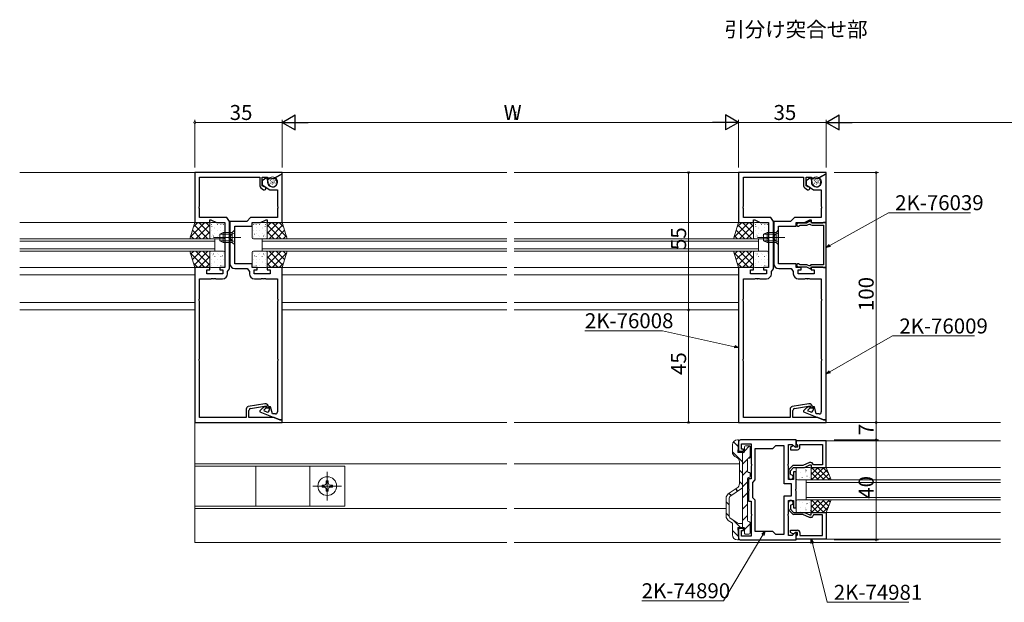
# Model space of a CAD drawing. Extents: x 0 to 1587, y 0 to 1128.
# Drawn here: x 836 to 1229, y 311 to 544 of the extents above; entities that cross this region are included whole.
import ezdxf

# ---------------------------------------------------------------- set-up
doc = ezdxf.new("R2010")
doc.units = 0
for name, pattern in [('YCENTER_1', [13, 10, -1, 1, -1]), ('YDIVIDE_1', [15, 10, -1, 1, -1, 1, -1]), ('YHIDDEN_1', [4, 3, -1])]:
    doc.linetypes.add(name, pattern=pattern)
doc.layers.add('USER1', color=3, linetype='CONTINUOUS')
for name, color, linetype, lineweight in [('YKK_11', 7, 'CONTINUOUS', 30), ('YKK_12', 2, 'CONTINUOUS', 13), ('YKK_13', 4, 'CONTINUOUS', 13), ('YKK_D', 6, 'CONTINUOUS', 13)]:
    doc.layers.add(name, color=color, linetype=linetype, lineweight=lineweight)
doc.styles.get("Standard").update_dxf_attribs({"font": 'ROMANS.SHX', "bigfont": 'EXTFONT.SHX'})

msp = doc.modelspace()

# ---------------------------------------------------------------- linework, layer by layer
at = {"layer": 'YKK_11', "color": 0, "linetype": 'ByBlock', "lineweight": -2, "ltscale": 0.5}
for p, q in [((940.6, 482.8), (905.6, 482.8)), ((905.6, 482.8), (905.6, 462.8)), ((907.53, 469.26), (907.53, 480.87)), ((907.53, 480.87), (931.6, 480.87)), ((931.6, 480.87), (931.6, 477.47)), ((932.6, 477.47), (932.6, 480.87)), ((932.6, 480.87), (934.55, 480.87)), ((934.45, 480.8), (932.6, 479.5)), ((935.11, 478.35), (934.45, 480.8)), ((934.55, 480.87), (935.1, 480.22)), ((935.1, 480.22), (937.5, 480.51)), ((937.5, 480.51), (940.6, 482.3)), ((940.4, 482.18), (937.65, 480.6)), ((937.65, 480.6), (937.65, 480.37)), ((940.6, 482.07), (940.4, 482.18)), ((940.6, 482.3), (940.6, 482.8)), ((940.6, 462.8), (940.6, 482.07)), ((1158.1, 482.8), (1123.1, 482.8)), ((1123.1, 482.8), (1123.1, 462.8)), ((1125.03, 469.26), (1125.03, 480.87)), ((1125.03, 480.87), (1149.1, 480.87)), ((1149.1, 480.87), (1149.1, 477.47)), ((1150.1, 477.47), (1150.1, 480.87)), ((1150.1, 480.87), (1152.05, 480.87)), ((1151.95, 480.8), (1150.1, 479.5)), ((1152.61, 478.35), (1151.95, 480.8)), ((1152.05, 480.87), (1152.6, 480.22)), ((1152.6, 480.22), (1155, 480.51)), ((1155, 480.51), (1158.1, 482.3)), ((1157.9, 482.18), (1155.15, 480.6)), ((1155.15, 480.6), (1155.15, 480.37)), ((1158.1, 482.07), (1157.9, 482.18)), ((1158.1, 482.3), (1158.1, 482.8)), ((1158.1, 462.8), (1158.1, 482.07)), ((932.03, 476.65), (933.08, 475.92)), ((932.6, 479.5), (932.6, 477.9)), ((932.6, 477.9), (935.6, 475.8)), ((933.08, 477.13), (932.6, 477.47)), ((933.32, 477.09), (933.08, 477.13)), ((937.65, 480.37), (937.93, 480.2)), ((938.4, 479.6), (938.49, 479.25)), ((1149.53, 476.65), (1150.58, 475.92)), ((1150.1, 479.5), (1150.1, 477.9)), ((1150.1, 477.9), (1153.1, 475.8)), ((1150.58, 477.13), (1150.1, 477.47)), ((1150.82, 477.09), (1150.58, 477.13)), ((1155.15, 480.37), (1155.43, 480.2)), ((1155.9, 479.6), (1155.99, 479.25)), ((935.6, 475.8), (938.67, 475.8)), ((938.67, 475.8), (938.67, 469.26)), ((1153.1, 475.8), (1156.17, 475.8)), ((1156.17, 475.8), (1156.17, 469.26)), ((907.41, 469.08), (907.53, 469.26)), ((907.41, 468.53), (907.41, 469.08)), ((938.67, 469.26), (938.79, 469.08)), ((938.79, 469.08), (938.79, 468.53)), ((1124.91, 469.08), (1125.03, 469.26)), ((1124.91, 468.53), (1124.91, 469.08)), ((1156.17, 469.26), (1156.29, 469.08)), ((1156.29, 469.08), (1156.29, 468.53)), ((907.53, 468.34), (907.41, 468.53)), ((907.53, 464.73), (907.53, 468.34)), ((918.48, 464.73), (907.53, 464.73)), ((919.53, 463.23), (918.48, 464.73)), ((927.9, 464.73), (926.4, 463.23)), ((938.67, 464.73), (927.9, 464.73)), ((938.79, 468.53), (938.67, 468.34)), ((938.67, 468.34), (938.67, 464.73)), ((1125.03, 468.34), (1124.91, 468.53)), ((1125.03, 464.73), (1125.03, 468.34)), ((1135.98, 464.73), (1125.03, 464.73)), ((1137.03, 463.23), (1135.98, 464.73)), ((1145.4, 464.73), (1143.9, 463.23)), ((1156.17, 464.73), (1145.4, 464.73)), ((1156.29, 468.53), (1156.17, 468.34)), ((1156.17, 468.34), (1156.17, 464.73)), ((905.6, 462.8), (911.6, 462.8)), ((911.6, 462.8), (911.6, 463.8)), ((911.6, 463.8), (912.1, 463.8)), ((912.1, 463.8), (914.24, 462.8)), ((914.24, 462.8), (917.6, 462.8)), ((917.6, 462.8), (917.6, 444.8)), ((919.53, 457.26), (919.53, 463.23)), ((926.4, 463.23), (919.67, 463.23)), ((919.67, 463.23), (919.67, 457.26)), ((921.6, 446.3), (921.6, 461.3)), ((921.6, 461.3), (928.6, 461.3)), ((928.6, 461.3), (928.6, 462.8)), ((928.6, 462.8), (931.96, 462.8)), ((931.96, 462.8), (934.1, 463.8)), ((934.1, 463.8), (934.6, 463.8)), ((934.6, 463.8), (934.6, 462.8)), ((934.6, 462.8), (940.6, 462.8)), ((1123.1, 462.8), (1129.1, 462.8)), ((1129.1, 462.8), (1129.1, 463.8)), ((1129.1, 463.8), (1129.6, 463.8)), ((1129.6, 463.8), (1131.74, 462.8)), ((1131.74, 462.8), (1135.1, 462.8)), ((1135.1, 462.8), (1135.1, 444.8)), ((1137.03, 457.26), (1137.03, 463.23)), ((1143.9, 463.23), (1137.17, 463.23)), ((1137.17, 463.23), (1137.17, 457.26)), ((1139.1, 446.3), (1139.1, 461.3)), ((1139.1, 461.3), (1146.1, 461.3)), ((1146.1, 461.3), (1146.1, 462.8)), ((1146.1, 462.8), (1149.46, 462.8)), ((1150.25, 462.5), (1146.9, 462.5)), ((1147.4, 461.57), (1147.65, 461.7)), ((1147.65, 461.7), (1150.2, 461.7)), ((1149.46, 462.8), (1151.6, 463.8)), ((1151.82, 463.41), (1150.25, 462.5)), ((1150.7, 461.83), (1151.28, 462.17)), ((1151.28, 462.17), (1151.67, 462.09)), ((1151.6, 463.8), (1152.1, 463.8)), ((1152.35, 462.5), (1151.82, 463.41)), ((1152.1, 463.8), (1152.1, 462.8)), ((1152.1, 462.8), (1158.1, 462.8)), ((1156.67, 462.5), (1152.35, 462.5)), ((1152.47, 461.7), (1157.1, 461.7)), ((1156.93, 462.65), (1156.67, 462.5)), ((1157.1, 462.75), (1156.93, 462.65)), ((1158.1, 462.75), (1157.1, 462.75)), ((1157.1, 461.7), (1157.1, 445.9)), ((1158.1, 444.85), (1158.1, 462.75)), ((919.41, 457.08), (919.53, 457.26)), ((919.41, 456.53), (919.41, 457.08)), ((919.67, 457.26), (919.79, 457.08)), ((919.79, 457.08), (919.79, 456.53)), ((1136.91, 457.08), (1137.03, 457.26)), ((1136.91, 456.53), (1136.91, 457.08)), ((1137.17, 457.26), (1137.29, 457.08)), ((1137.29, 457.08), (1137.29, 456.53)), ((919.53, 456.34), (919.41, 456.53)), ((919.53, 444.27), (919.53, 456.34)), ((919.79, 456.53), (919.67, 456.34)), ((919.67, 456.34), (919.67, 446.37)), ((1137.03, 456.34), (1136.91, 456.53)), ((1137.03, 444.27), (1137.03, 456.34)), ((1137.29, 456.53), (1137.17, 456.34)), ((1137.17, 456.34), (1137.17, 446.37)), ((928.6, 446.3), (921.6, 446.3)), ((928.6, 444.8), (928.6, 446.3)), ((1146.1, 446.3), (1139.1, 446.3)), ((1146.1, 444.8), (1146.1, 446.3)), ((1146.9, 445.1), (1150.25, 445.1)), ((1147.65, 445.9), (1147.4, 446.03)), ((1150.2, 445.9), (1147.65, 445.9)), ((1150.25, 445.1), (1151.82, 444.19)), ((1151.28, 445.43), (1150.7, 445.77)), ((1151.67, 445.51), (1151.28, 445.43)), ((1151.82, 444.19), (1152.35, 445.1)), ((1152.35, 445.1), (1156.67, 445.1)), ((1157.1, 445.9), (1152.47, 445.9)), ((1156.67, 445.1), (1156.93, 444.95)), ((1156.93, 444.95), (1157.1, 444.85)), ((905.6, 444.8), (905.6, 382.8)), ((911.6, 444.8), (905.6, 444.8)), ((910.4, 442.2), (910.4, 443.8)), ((910.4, 443.8), (911.6, 443.8)), ((916.8, 442.2), (910.4, 442.2)), ((911.6, 443.8), (911.6, 444.8)), ((917.6, 444.8), (915.6, 444.8)), ((915.6, 444.8), (915.6, 443.8)), ((915.6, 443.8), (916.8, 443.8)), ((916.8, 443.8), (916.8, 442.2)), ((918.73, 443.13), (919.53, 444.27)), ((918.73, 442.27), (918.73, 443.13)), ((921.67, 444.37), (926.6, 444.37)), ((926.6, 444.37), (927.47, 443.13)), ((927.47, 443.13), (927.47, 442.27)), ((930.6, 444.8), (928.6, 444.8)), ((929.4, 442.2), (929.4, 443.8)), ((929.4, 443.8), (930.6, 443.8)), ((935.8, 442.2), (929.4, 442.2)), ((930.6, 443.8), (930.6, 444.8)), ((940.6, 444.8), (934.6, 444.8)), ((934.6, 444.8), (934.6, 443.8)), ((934.6, 443.8), (935.8, 443.8)), ((935.8, 443.8), (935.8, 442.2)), ((940.6, 383.8), (940.6, 444.8)), ((1123.1, 444.8), (1123.1, 382.8)), ((1129.1, 444.8), (1123.1, 444.8)), ((1127.9, 442.2), (1127.9, 443.8)), ((1127.9, 443.8), (1129.1, 443.8)), ((1134.3, 442.2), (1127.9, 442.2)), ((1129.1, 443.8), (1129.1, 444.8)), ((1135.1, 444.8), (1133.1, 444.8)), ((1133.1, 444.8), (1133.1, 443.8)), ((1133.1, 443.8), (1134.3, 443.8)), ((1134.3, 443.8), (1134.3, 442.2)), ((1136.23, 443.13), (1137.03, 444.27)), ((1136.23, 442.27), (1136.23, 443.13)), ((1139.17, 444.37), (1144.1, 444.37)), ((1144.1, 444.37), (1144.97, 443.13)), ((1144.97, 443.13), (1144.97, 442.27)), ((1148.1, 444.8), (1146.1, 444.8)), ((1146.9, 442.2), (1146.9, 443.8)), ((1146.9, 443.8), (1148.1, 443.8)), ((1153.3, 442.2), (1146.9, 442.2)), ((1148.1, 443.8), (1148.1, 444.8)), ((1158.1, 444.8), (1152.1, 444.8)), ((1152.1, 444.8), (1152.1, 443.8)), ((1152.1, 443.8), (1153.3, 443.8)), ((1153.3, 443.8), (1153.3, 442.2)), ((1157.1, 444.85), (1158.1, 444.85)), ((1158.1, 383.8), (1158.1, 444.8)), ((907.53, 432.26), (907.53, 440.27)), ((907.53, 440.27), (912.14, 440.27)), ((912.14, 440.27), (912.33, 440.39)), ((912.33, 440.39), (912.87, 440.39)), ((912.87, 440.39), (913.06, 440.27)), ((913.06, 440.27), (913.14, 440.27)), ((913.14, 440.27), (913.33, 440.39)), ((913.33, 440.39), (913.87, 440.39)), ((913.87, 440.39), (914.06, 440.27)), ((914.06, 440.27), (916.73, 440.27)), ((929.47, 440.27), (932.14, 440.27)), ((932.14, 440.27), (932.33, 440.39)), ((932.33, 440.39), (932.87, 440.39)), ((932.87, 440.39), (933.06, 440.27)), ((933.06, 440.27), (933.14, 440.27)), ((933.14, 440.27), (933.33, 440.39)), ((933.33, 440.39), (933.87, 440.39)), ((933.87, 440.39), (934.06, 440.27)), ((934.06, 440.27), (938.67, 440.27)), ((938.67, 440.27), (938.67, 432.26)), ((1125.03, 432.26), (1125.03, 440.27)), ((1125.03, 440.27), (1129.64, 440.27)), ((1129.64, 440.27), (1129.83, 440.39)), ((1129.83, 440.39), (1130.37, 440.39)), ((1130.37, 440.39), (1130.56, 440.27)), ((1130.56, 440.27), (1130.64, 440.27)), ((1130.64, 440.27), (1130.83, 440.39)), ((1130.83, 440.39), (1131.37, 440.39)), ((1131.37, 440.39), (1131.56, 440.27)), ((1131.56, 440.27), (1134.23, 440.27)), ((1146.97, 440.27), (1149.64, 440.27)), ((1149.64, 440.27), (1149.83, 440.39)), ((1149.83, 440.39), (1150.37, 440.39)), ((1150.37, 440.39), (1150.56, 440.27)), ((1150.56, 440.27), (1150.64, 440.27)), ((1150.64, 440.27), (1150.83, 440.39)), ((1150.83, 440.39), (1151.37, 440.39)), ((1151.37, 440.39), (1151.56, 440.27)), ((1151.56, 440.27), (1156.17, 440.27)), ((1156.17, 440.27), (1156.17, 432.26)), ((907.41, 432.08), (907.53, 432.26)), ((907.41, 431.53), (907.41, 432.08)), ((907.53, 431.34), (907.41, 431.53)), ((907.53, 408.26), (907.53, 431.34)), ((938.67, 432.26), (938.79, 432.08)), ((938.79, 431.53), (938.67, 431.34)), ((938.67, 431.34), (938.67, 408.26)), ((938.79, 432.08), (938.79, 431.53)), ((1124.91, 432.08), (1125.03, 432.26)), ((1124.91, 431.53), (1124.91, 432.08)), ((1125.03, 431.34), (1124.91, 431.53)), ((1125.03, 408.26), (1125.03, 431.34)), ((1156.17, 432.26), (1156.29, 432.08)), ((1156.29, 431.53), (1156.17, 431.34)), ((1156.17, 431.34), (1156.17, 408.26)), ((1156.29, 432.08), (1156.29, 431.53)), ((907.41, 408.08), (907.53, 408.26)), ((907.41, 407.53), (907.41, 408.08)), ((907.53, 407.34), (907.41, 407.53)), ((907.53, 384.73), (907.53, 407.34)), ((938.67, 408.26), (938.79, 408.08)), ((938.79, 407.53), (938.67, 407.34)), ((938.67, 407.34), (938.67, 387)), ((938.79, 408.08), (938.79, 407.53)), ((1124.91, 408.08), (1125.03, 408.26)), ((1124.91, 407.53), (1124.91, 408.08)), ((1125.03, 407.34), (1124.91, 407.53)), ((1125.03, 384.73), (1125.03, 407.34)), ((1156.17, 408.26), (1156.29, 408.08)), ((1156.29, 407.53), (1156.17, 407.34)), ((1156.17, 407.34), (1156.17, 387)), ((1156.29, 408.08), (1156.29, 407.53)), ((933.69, 390.28), (927.03, 389.11)), ((1151.19, 390.28), (1144.53, 389.11)), ((926.2, 388.12), (926.2, 384.73)), ((927.3, 384.73), (927.3, 387.57)), ((927.96, 388.36), (934.3, 389.48)), ((932.67, 388.47), (931.6, 387.4)), ((931.6, 387.4), (931.6, 387.03)), ((931.6, 387.03), (939.6, 383.8)), ((933.95, 389.2), (933.24, 388.87)), ((933.36, 387.88), (934.18, 388.7)), ((933.46, 387.36), (933.36, 387.88)), ((934.3, 387.02), (933.46, 387.36)), ((934.18, 388.7), (933.95, 389.2)), ((934.3, 389.48), (934.3, 388.7)), ((934.3, 388.7), (935.1, 388.7)), ((935.1, 388.7), (935.1, 389.1)), ((935.9, 389), (935.4, 389)), ((935.4, 389), (935.4, 387.76)), ((936.65, 386.2), (935.9, 389)), ((937.87, 386.2), (936.65, 386.2)), ((1143.7, 388.12), (1143.7, 384.73)), ((1144.8, 384.73), (1144.8, 387.57)), ((1145.46, 388.36), (1151.8, 389.48)), ((1150.17, 388.47), (1149.1, 387.4)), ((1149.1, 387.4), (1149.1, 387.03)), ((1149.1, 387.03), (1157.1, 383.8)), ((1151.45, 389.2), (1150.74, 388.87)), ((1150.86, 387.88), (1151.68, 388.7)), ((1150.96, 387.36), (1150.86, 387.88)), ((1151.8, 387.02), (1150.96, 387.36)), ((1151.68, 388.7), (1151.45, 389.2)), ((1151.8, 389.48), (1151.8, 388.7)), ((1151.8, 388.7), (1152.6, 388.7)), ((1152.6, 388.7), (1152.6, 389.1)), ((1153.4, 389), (1152.9, 389)), ((1152.9, 389), (1152.9, 387.76)), ((1154.15, 386.2), (1153.4, 389)), ((1155.37, 386.2), (1154.15, 386.2)), ((905.6, 382.8), (940.6, 382.8)), ((926.2, 384.73), (907.53, 384.73)), ((937.3, 384.73), (927.3, 384.73)), ((939.6, 383.8), (937.3, 384.73)), ((939.6, 383.8), (940.6, 383.8)), ((940.6, 383.8), (939.6, 383.8)), ((940.6, 382.8), (940.6, 383.8)), ((1123.1, 382.8), (1158.1, 382.8)), ((1143.7, 384.73), (1125.03, 384.73)), ((1154.8, 384.73), (1144.8, 384.73)), ((1157.1, 383.8), (1154.8, 384.73)), ((1157.1, 383.8), (1158.1, 383.8)), ((1158.1, 383.8), (1157.1, 383.8)), ((1158.1, 382.8), (1158.1, 383.8)), ((1123.1, 375), (1123.1, 371.3)), ((1146.1, 375.8), (1123.9, 375.8)), ((1124.3, 372.1), (1124.3, 374.3)), ((1124.3, 374.3), (1128.1, 374.3)), ((1128.1, 374.3), (1128.1, 366.26)), ((1146.1, 373), (1146.1, 375.8)), ((1158.1, 375.5), (1146.1, 375.5)), ((1146.1, 375.5), (1146.1, 374.3)), ((1146.1, 374.3), (1146.4, 374)), ((1158.1, 364.8), (1158.1, 375.5)), ((1123.1, 371.3), (1125.1, 371.3)), ((1125.1, 372.1), (1124.3, 372.1)), ((1125.1, 371.3), (1125.1, 372.1)), ((1136.6, 372.3), (1129.6, 372.3)), ((1129.6, 372.3), (1129.6, 359.8)), ((1137.8, 373.5), (1136.6, 372.3)), ((1141.3, 373.5), (1137.8, 373.5)), ((1141.3, 358.2), (1141.3, 373.5)), ((1143.1, 366.26), (1143.1, 374)), ((1143.1, 374), (1144.58, 374)), ((1144.84, 373.4), (1143.8, 372.8)), ((1143.8, 372.8), (1143.8, 371.9)), ((1143.8, 371.9), (1146.6, 371.9)), ((1144.58, 374), (1145.73, 372.85)), ((1145.15, 373.4), (1144.84, 373.4)), ((1145.65, 372.9), (1145.15, 373.4)), ((1146.6, 372.9), (1145.65, 372.9)), ((1145.73, 372.85), (1146.1, 373)), ((1146.4, 374), (1146.6, 373.8)), ((1146.6, 373.8), (1146.6, 372.9)), ((1147.6, 372.9), (1147.6, 374)), ((1147.6, 374), (1156.6, 374)), ((1156.6, 374), (1156.6, 365.8)), ((1128.1, 366.26), (1128.22, 366.08)), ((1142.98, 366.08), (1143.1, 366.26)), ((1151.38, 366.8), (1148.8, 365.6)), ((1151.95, 366.8), (1151.38, 366.8)), ((1153.1, 365.8), (1152.81, 366.3)), ((1128.22, 365.53), (1128.1, 365.34)), ((1128.1, 365.34), (1128.1, 360.3)), ((1128.22, 366.08), (1128.22, 365.53)), ((1142.98, 365.53), (1142.98, 366.08)), ((1143.1, 365.34), (1142.98, 365.53)), ((1143.1, 360), (1143.1, 365.34)), ((1143.1, 363.42), (1143.1, 360.9)), ((1144.45, 365.28), (1143.37, 364.1)), ((1143.9, 363.5), (1145.1, 364.8)), ((1143.9, 362.08), (1143.9, 363.5)), ((1145.1, 364.8), (1149.46, 364.8)), ((1146.1, 363), (1145.1, 363)), ((1145.1, 363), (1145.1, 360)), ((1148.8, 365.6), (1145.19, 365.6)), ((1146.1, 356.26), (1146.1, 363)), ((1149.46, 364.8), (1151.6, 365.8)), ((1151.6, 365.8), (1152.1, 365.8)), ((1152.1, 365.8), (1152.1, 364.8)), ((1152.1, 364.8), (1158.1, 364.8)), ((1156.6, 365.8), (1153.1, 365.8)), ((1128.1, 360.3), (1127.1, 360.3)), ((1127.1, 360.3), (1127.1, 356.26)), ((1129.6, 359.8), (1128.6, 358.8)), ((1128.6, 358.8), (1128.6, 352.8)), ((1145.1, 360), (1143.1, 360)), ((1144.15, 361.79), (1143.9, 362.08)), ((1127.1, 356.26), (1127.22, 356.08)), ((1127.22, 355.53), (1127.1, 355.34)), ((1127.1, 355.34), (1127.1, 351.3)), ((1127.22, 356.08), (1127.22, 355.53)), ((1144.3, 358.2), (1141.3, 358.2)), ((1144.3, 353.4), (1144.3, 358.2)), ((1145.98, 356.08), (1146.1, 356.26)), ((1145.98, 355.53), (1145.98, 356.08)), ((1146.1, 355.34), (1145.98, 355.53)), ((1146.1, 348.6), (1146.1, 355.34)), ((1127.1, 351.3), (1128.1, 351.3)), ((1128.1, 351.3), (1128.1, 346.26)), ((1128.6, 352.8), (1129.6, 351.8)), ((1129.6, 351.8), (1129.6, 339.3)), ((1141.3, 338.1), (1141.3, 353.4)), ((1141.3, 353.4), (1144.3, 353.4)), ((1141.3, 338.1), (1141.3, 353.4)), ((1143.1, 346.26), (1143.1, 351.6)), ((1143.1, 351.6), (1145.1, 351.6)), ((1143.1, 348.18), (1143.1, 350.7)), ((1145.1, 351.6), (1145.1, 348.6)), ((1144.45, 346.32), (1143.37, 347.5)), ((1144.15, 349.81), (1143.9, 349.52)), ((1143.9, 349.52), (1143.9, 348.1)), ((1143.9, 348.1), (1145.1, 346.8)), ((1145.1, 348.6), (1146.1, 348.6)), ((1145.1, 346.8), (1149.46, 346.8)), ((1149.46, 346.8), (1151.6, 345.8)), ((1152.1, 345.8), (1152.1, 346.8)), ((1152.1, 346.8), (1158.1, 346.8)), ((1158.1, 346.8), (1158.1, 336.1)), ((1128.1, 346.26), (1128.22, 346.08)), ((1128.22, 345.53), (1128.1, 345.34)), ((1128.1, 345.34), (1128.1, 337.3)), ((1128.22, 346.08), (1128.22, 345.53)), ((1142.98, 346.08), (1143.1, 346.26)), ((1142.98, 345.53), (1142.98, 346.08)), ((1143.1, 345.34), (1142.98, 345.53)), ((1143.1, 337.6), (1143.1, 345.34)), ((1148.8, 346), (1145.19, 346)), ((1151.38, 344.8), (1148.8, 346)), ((1151.95, 344.8), (1151.38, 344.8)), ((1151.6, 345.8), (1152.1, 345.8)), ((1153.1, 345.8), (1152.81, 345.3)), ((1156.6, 345.8), (1153.1, 345.8)), ((1156.6, 337.6), (1156.6, 345.8)), ((1125.1, 340.3), (1123.1, 340.3)), ((1123.1, 340.3), (1123.1, 336.6)), ((1124.3, 337.3), (1124.3, 339.5)), ((1124.3, 339.5), (1125.1, 339.5)), ((1125.1, 339.5), (1125.1, 340.3)), ((1129.6, 339.3), (1136.6, 339.3)), ((1136.6, 339.3), (1137.8, 338.1)), ((1143.8, 338.8), (1143.8, 339.7)), ((1143.8, 339.7), (1146.6, 339.7)), ((1144.84, 338.2), (1143.8, 338.8)), ((1145.73, 338.75), (1144.58, 337.6)), ((1145.65, 338.7), (1145.15, 338.2)), ((1146.6, 338.7), (1145.65, 338.7)), ((1146.1, 338.6), (1145.73, 338.75)), ((1146.6, 337.8), (1146.6, 338.7)), ((1147.6, 338.7), (1147.6, 337.6)), ((1123.9, 335.8), (1146.1, 335.8)), ((1128.1, 337.3), (1124.3, 337.3)), ((1137.8, 338.1), (1141.3, 338.1)), ((1144.58, 337.6), (1143.1, 337.6)), ((1145.15, 338.2), (1144.84, 338.2)), ((1146.1, 335.8), (1146.1, 338.6)), ((1146.1, 337.3), (1146.4, 337.6)), ((1146.1, 336.1), (1146.1, 337.3)), ((1158.1, 336.1), (1146.1, 336.1)), ((1146.4, 337.6), (1146.6, 337.8)), ((1147.6, 337.6), (1156.6, 337.6))]:
    msp.add_line(p, q, dxfattribs=at)
for centre, radius, start, end in [((932.6, 477.47), 1, 180, 235), ((933.45, 476.45), 0.65, 235, 101.8264), ((936.8, 478.8), 1.75, 195, 15), ((937.43, 479.34), 1, 15, 60), ((1150.1, 477.47), 1, 180, 235), ((1150.95, 476.45), 0.65, 235, 101.8264), ((1154.3, 478.8), 1.75, 195, 15), ((1154.93, 479.34), 1, 15, 60), ((1146.9, 461.9), 0.6, 90, 326.251), ((1150.2, 462.7), 1, 270, 300), ((1152.47, 462.7), 1, 217.288, 270), ((921.67, 446.37), 2, 180, 270), ((1139.17, 446.37), 2, 180, 270), ((1146.9, 445.7), 0.6, 33.749, 270), ((1150.2, 444.9), 1, 60, 90), ((1152.47, 444.9), 1, 90, 142.712), ((916.73, 442.27), 2, 270, 360), ((929.47, 442.27), 2, 180, 270), ((1134.23, 442.27), 2, 270, 360), ((1146.97, 442.27), 2, 180, 270), ((933.9, 389.1), 1.2, 0, 100), ((1151.4, 389.1), 1.2, 0, 100), ((927.2, 388.12), 1, 100, 180), ((928.1, 387.57), 0.8, 100, 180), ((934.09, 387.06), 2, 115, 135), ((934.6, 387.76), 0.8, 248, 0), ((937.87, 387), 0.8, 270, 360), ((1144.7, 388.12), 1, 100, 180), ((1145.6, 387.57), 0.8, 100, 180), ((1151.59, 387.06), 2, 115, 135), ((1152.1, 387.76), 0.8, 248, 0), ((1155.37, 387), 0.8, 270, 360), ((1123.9, 375), 0.8, 90, 180), ((1146.6, 372.9), 1, 270, 360), ((1151.95, 365.8), 1, 30, 90), ((1144.1, 363.42), 1, 137.2906, 180), ((1145.19, 364.6), 1, 90, 137.2906), ((1144, 360.9), 0.9, 180, 80.4059), ((1144, 350.7), 0.9, 279.5941, 180), ((1144.1, 348.18), 1, 180, 222.7094), ((1145.19, 347), 1, 222.7094, 270), ((1151.95, 345.8), 1, 270, 330), ((1146.6, 338.7), 1, 0, 90), ((1123.9, 336.6), 0.8, 180, 270)]:
    msp.add_arc(centre, radius, start, end, dxfattribs=at)
at = {"layer": 'YKK_12', "ltscale": 1.5}
for p, q in [((835.6, 482.8), (905.6, 482.8)), ((940.6, 482.8), (1030.35, 482.8)), ((1123.1, 482.8), (1033.35, 482.8)), ((835.6, 462.8), (905.6, 462.8)), ((940.6, 462.8), (1030.35, 462.8)), ((1123.1, 462.8), (1033.35, 462.8)), ((835.6, 456.3), (913.6, 456.3)), ((913.6, 455.3), (835.6, 455.3)), ((913.6, 456.3), (913.6, 451.3)), ((932.6, 456.3), (932.6, 451.3)), ((932.6, 456.3), (1030.35, 456.3)), ((932.6, 455.3), (1030.35, 455.3)), ((1131.1, 456.3), (1033.35, 456.3)), ((1131.1, 455.3), (1033.35, 455.3)), ((1131.1, 456.3), (1131.1, 451.3)), ((835.6, 452.3), (913.6, 452.3)), ((913.6, 451.3), (835.6, 451.3)), ((932.6, 452.3), (1030.35, 452.3)), ((932.6, 451.3), (1030.35, 451.3)), ((1131.1, 452.3), (1033.35, 452.3)), ((1131.1, 451.3), (1033.35, 451.3)), ((835.6, 444.8), (905.6, 444.8)), ((835.6, 441.8), (905.6, 441.8)), ((940.6, 444.8), (1030.35, 444.8)), ((940.6, 441.8), (1030.35, 441.8)), ((1123.1, 444.8), (1033.35, 444.8)), ((1123.1, 441.8), (1033.35, 441.8)), ((835.6, 430.8), (905.6, 430.8)), ((940.6, 430.8), (1030.35, 430.8)), ((1123.1, 430.8), (1033.35, 430.8)), ((835.6, 427.8), (905.6, 427.8)), ((940.6, 427.8), (1030.35, 427.8)), ((1123.1, 427.8), (1033.35, 427.8)), ((905.6, 383.1), (905.6, 334.8)), ((940.3, 382.8), (1030.35, 382.8)), ((1227.85, 382.8), (1033.35, 382.8)), ((1146.1, 375.5), (1227.85, 375.5)), ((905.6, 366.3), (1030.35, 366.3)), ((1123.38, 366.3), (1033.35, 366.3)), ((1158.1, 364.8), (1227.85, 364.8)), ((1150.1, 351.8), (1150.1, 359.8)), ((1150.1, 359.8), (1227.85, 359.8)), ((1150.1, 358.8), (1227.85, 358.8)), ((1150.1, 352.8), (1227.85, 352.8)), ((1150.1, 351.8), (1227.85, 351.8)), ((905.6, 348.3), (1030.35, 348.3)), ((1118.08, 348.3), (1033.35, 348.3)), ((1158.1, 346.8), (1227.85, 346.8)), ((905.6, 334.8), (1030.35, 334.8)), ((1227.85, 334.8), (1033.35, 334.8)), ((1146.1, 336.1), (1227.85, 336.1))]:
    msp.add_line(p, q, dxfattribs=at)
at = {"layer": 'YKK_13', "linetype": 'YDIVIDE_1', "ltscale": 1.5}
for p, q in [((935.82, 479.45), (935.89, 479.64)), ((936.01, 478.44), (936.09, 478.63)), ((936.07, 479.94), (936.15, 480.13)), ((936.41, 479.15), (936.49, 479.33)), ((936.61, 478.04), (936.69, 478.22)), ((936.62, 478.69), (936.69, 478.87)), ((936.9, 479.77), (936.98, 479.95)), ((937.15, 478.59), (937.23, 478.77)), ((937.34, 479.16), (937.42, 479.34)), ((937.62, 479.59), (937.7, 479.77)), ((937.69, 478.51), (937.77, 478.69)), ((1153.32, 479.45), (1153.39, 479.64)), ((1153.51, 478.44), (1153.59, 478.63)), ((1153.57, 479.94), (1153.65, 480.13)), ((1153.91, 479.15), (1153.99, 479.33)), ((1154.11, 478.04), (1154.19, 478.22)), ((1154.12, 478.69), (1154.19, 478.87)), ((1154.4, 479.77), (1154.48, 479.95)), ((1154.65, 478.59), (1154.73, 478.77)), ((1154.84, 479.16), (1154.92, 479.34)), ((1155.12, 479.59), (1155.2, 479.77)), ((1155.19, 478.51), (1155.27, 478.69)), ((1158.1, 410.8), (1158.1, 394.8))]:
    msp.add_line(p, q, dxfattribs=at)
at = {"layer": 'YKK_13', "ltscale": 1.5}
for p, q in [((903.6, 456.3), (905.6, 462.8)), ((909.65, 462.8), (903.8, 456.95)), ((906.82, 462.8), (905.06, 461.03)), ((910.85, 456.3), (905.31, 461.84)), ((905.6, 462.8), (911.6, 462.8)), ((911.6, 461.92), (905.98, 456.3)), ((911.6, 458.38), (907.18, 462.8)), ((911.6, 461.21), (910.01, 462.8)), ((911.6, 462.8), (911.6, 456.3)), ((911.6, 456.8), (911.6, 462.3)), ((911.7, 461.06), (911.69, 461.05)), ((912.1, 462.8), (917.1, 462.8)), ((912.31, 461.94), (912.31, 461.9)), ((912.48, 461.28), (912.43, 461.21)), ((913.6, 460.8), (913.6, 460.76)), ((914.58, 462.77), (914.57, 462.77)), ((914.7, 461.94), (914.7, 461.9)), ((915.99, 460.8), (915.99, 460.76)), ((916.08, 461.99), (916.03, 461.92)), ((916.57, 461.99), (916.57, 461.99)), ((917.09, 461.94), (917.09, 461.9)), ((917.6, 462.3), (917.6, 456.8)), ((928.6, 462.3), (928.6, 456.8)), ((934.1, 462.8), (929.1, 462.8)), ((929.11, 461.94), (929.11, 461.9)), ((929.63, 461.99), (929.63, 461.99)), ((930.12, 461.99), (930.17, 461.92)), ((930.21, 460.8), (930.21, 460.76)), ((931.5, 461.94), (931.5, 461.9)), ((931.62, 462.77), (931.63, 462.77)), ((932.6, 460.8), (932.6, 460.76)), ((933.72, 461.28), (933.77, 461.21)), ((933.9, 461.94), (933.9, 461.9)), ((934.5, 461.06), (934.51, 461.05)), ((934.6, 462.8), (934.6, 456.3)), ((940.6, 462.8), (934.6, 462.8)), ((934.6, 461.21), (936.19, 462.8)), ((934.6, 458.38), (939.02, 462.8)), ((934.6, 456.8), (934.6, 462.3)), ((934.6, 461.92), (940.22, 456.3)), ((935.35, 456.3), (940.89, 461.84)), ((936.55, 462.8), (942.4, 456.95)), ((939.38, 462.8), (941.14, 461.03)), ((942.6, 456.3), (940.6, 462.8)), ((1121.1, 456.3), (1123.1, 462.8)), ((1127.15, 462.8), (1121.3, 456.95)), ((1124.32, 462.8), (1122.56, 461.03)), ((1128.35, 456.3), (1122.81, 461.84)), ((1123.1, 462.8), (1129.1, 462.8)), ((1129.1, 461.92), (1123.48, 456.3)), ((1129.1, 458.38), (1124.68, 462.8)), ((1129.1, 461.21), (1127.51, 462.8)), ((1129.1, 462.8), (1129.1, 456.3)), ((1129.1, 456.8), (1129.1, 462.3)), ((1129.2, 461.06), (1129.19, 461.05)), ((1129.6, 462.8), (1134.6, 462.8)), ((1129.81, 461.94), (1129.81, 461.9)), ((1129.98, 461.28), (1129.93, 461.21)), ((1131.1, 460.8), (1131.1, 460.76)), ((1132.08, 462.77), (1132.07, 462.77)), ((1132.2, 461.94), (1132.2, 461.9)), ((1133.49, 460.8), (1133.49, 460.76)), ((1133.58, 461.99), (1133.53, 461.92)), ((1134.07, 461.99), (1134.07, 461.99)), ((1134.59, 461.94), (1134.59, 461.9)), ((1135.1, 462.3), (1135.1, 456.8)), ((905.19, 456.3), (903.97, 457.52)), ((908.02, 456.3), (904.64, 459.68)), ((911.6, 459.09), (908.81, 456.3)), ((912.31, 459.51), (912.31, 459.47)), ((912.31, 457.08), (912.31, 457.04)), ((912.9, 458.05), (912.9, 458.04)), ((913.07, 457.44), (913.02, 457.37)), ((913.6, 458.37), (913.6, 458.33)), ((913.69, 460.28), (913.69, 460.27)), ((914.7, 459.51), (914.7, 459.47)), ((914.7, 457.08), (914.7, 457.04)), ((915, 457.57), (915, 457.56)), ((915.6, 458.1), (917, 458.8)), ((915.6, 455.5), (915.6, 458.1)), ((920.6, 458.15), (915.69, 458.15)), ((915.78, 459.76), (915.78, 459.75)), ((915.99, 458.37), (915.99, 458.33)), ((916.67, 458.15), (916.62, 458.08)), ((917, 454.8), (917, 458.8)), ((920.6, 458.8), (917, 458.8)), ((917, 456.79), (917, 456.78)), ((917.09, 459.51), (917.09, 459.47)), ((917.09, 457.08), (917.09, 457.04)), ((921.6, 459.8), (920.6, 458.8)), ((920.6, 458.8), (920.6, 454.8)), ((921.6, 453.8), (921.6, 459.8)), ((929.11, 459.51), (929.11, 459.47)), ((929.11, 457.08), (929.11, 457.04)), ((929.2, 456.79), (929.2, 456.78)), ((929.53, 458.15), (929.58, 458.08)), ((930.21, 458.37), (930.21, 458.33)), ((930.42, 459.76), (930.42, 459.75)), ((931.2, 457.57), (931.2, 457.56)), ((931.5, 459.51), (931.5, 459.47)), ((931.5, 457.08), (931.5, 457.04)), ((932.51, 460.28), (932.51, 460.27)), ((932.6, 458.37), (932.6, 458.33)), ((933.13, 457.44), (933.18, 457.37)), ((933.3, 458.05), (933.3, 458.04)), ((933.9, 459.51), (933.9, 459.47)), ((933.9, 457.08), (933.9, 457.04)), ((934.6, 459.09), (937.39, 456.3)), ((938.18, 456.3), (941.56, 459.68)), ((941.01, 456.3), (942.23, 457.52)), ((1122.69, 456.3), (1121.47, 457.52)), ((1125.52, 456.3), (1122.14, 459.68)), ((1129.1, 459.09), (1126.31, 456.3)), ((1129.81, 459.51), (1129.81, 459.47)), ((1129.81, 457.08), (1129.81, 457.04)), ((1130.4, 458.05), (1130.4, 458.04)), ((1130.57, 457.44), (1130.52, 457.37)), ((1131.1, 458.37), (1131.1, 458.33)), ((1131.19, 460.28), (1131.19, 460.27)), ((1132.2, 459.51), (1132.2, 459.47)), ((1132.2, 457.08), (1132.2, 457.04)), ((1132.5, 457.57), (1132.5, 457.56)), ((1133.1, 458.1), (1134.5, 458.8)), ((1133.1, 455.5), (1133.1, 458.1)), ((1138.1, 458.15), (1133.19, 458.15)), ((1133.28, 459.76), (1133.28, 459.75)), ((1133.49, 458.37), (1133.49, 458.33)), ((1134.17, 458.15), (1134.12, 458.08)), ((1134.5, 454.8), (1134.5, 458.8)), ((1138.1, 458.8), (1134.5, 458.8)), ((1134.5, 456.79), (1134.5, 456.78)), ((1134.59, 459.51), (1134.59, 459.47)), ((1134.59, 457.08), (1134.59, 457.04)), ((1139.1, 459.8), (1138.1, 458.8)), ((1138.1, 458.8), (1138.1, 454.8)), ((1139.1, 453.8), (1139.1, 459.8)), ((911.6, 456.3), (903.6, 456.3)), ((917.1, 456.3), (912.1, 456.3)), ((915.6, 455.5), (917, 454.8)), ((920.6, 455.45), (915.69, 455.45)), ((920.6, 454.8), (917, 454.8)), ((921.6, 453.8), (920.6, 454.8)), ((929.1, 456.3), (934.1, 456.3)), ((934.6, 456.3), (942.6, 456.3)), ((1129.1, 456.3), (1121.1, 456.3)), ((1134.6, 456.3), (1129.6, 456.3)), ((1133.1, 455.5), (1134.5, 454.8)), ((1138.1, 455.45), (1133.19, 455.45)), ((1138.1, 454.8), (1134.5, 454.8)), ((1139.1, 453.8), (1138.1, 454.8)), ((911.6, 451.3), (903.6, 451.3)), ((903.6, 451.3), (905.6, 444.8)), ((909.65, 444.8), (903.8, 450.65)), ((905.19, 451.3), (903.97, 450.08)), ((908.02, 451.3), (904.64, 447.92)), ((910.85, 451.3), (905.31, 445.76)), ((911.6, 445.68), (905.98, 451.3)), ((911.6, 449.22), (907.18, 444.8)), ((911.6, 448.51), (908.81, 451.3)), ((911.6, 444.8), (911.6, 451.3)), ((911.6, 450.8), (911.6, 445.3)), ((917.1, 451.3), (912.1, 451.3)), ((912.31, 450.52), (912.31, 450.56)), ((912.9, 449.55), (912.9, 449.56)), ((913.07, 450.16), (913.02, 450.23)), ((913.6, 449.23), (913.6, 449.27)), ((914.7, 450.52), (914.7, 450.56)), ((915, 450.03), (915, 450.04)), ((915.99, 449.23), (915.99, 449.27)), ((916.67, 449.45), (916.62, 449.52)), ((917, 450.81), (917, 450.82)), ((917.09, 450.52), (917.09, 450.56)), ((917.6, 445.3), (917.6, 450.8)), ((928.6, 445.3), (928.6, 450.8)), ((929.1, 451.3), (934.1, 451.3)), ((929.11, 450.52), (929.11, 450.56)), ((929.2, 450.81), (929.2, 450.82)), ((929.53, 449.45), (929.58, 449.52)), ((930.21, 449.23), (930.21, 449.27)), ((931.2, 450.03), (931.2, 450.04)), ((931.5, 450.52), (931.5, 450.56)), ((932.6, 449.23), (932.6, 449.27)), ((933.13, 450.16), (933.18, 450.23)), ((933.3, 449.55), (933.3, 449.56)), ((933.9, 450.52), (933.9, 450.56)), ((934.6, 444.8), (934.6, 451.3)), ((934.6, 451.3), (942.6, 451.3)), ((934.6, 448.51), (937.39, 451.3)), ((934.6, 445.68), (940.22, 451.3)), ((934.6, 450.8), (934.6, 445.3)), ((934.6, 449.22), (939.02, 444.8)), ((935.35, 451.3), (940.89, 445.76)), ((936.55, 444.8), (942.4, 450.65)), ((938.18, 451.3), (941.56, 447.92)), ((942.6, 451.3), (940.6, 444.8)), ((941.01, 451.3), (942.23, 450.08)), ((1129.1, 451.3), (1121.1, 451.3)), ((1121.1, 451.3), (1123.1, 444.8)), ((1127.15, 444.8), (1121.3, 450.65)), ((1122.69, 451.3), (1121.47, 450.08)), ((1125.52, 451.3), (1122.14, 447.92)), ((1128.35, 451.3), (1122.81, 445.76)), ((1129.1, 445.68), (1123.48, 451.3)), ((1129.1, 449.22), (1124.68, 444.8)), ((1129.1, 448.51), (1126.31, 451.3)), ((1129.1, 444.8), (1129.1, 451.3)), ((1129.1, 450.8), (1129.1, 445.3)), ((1134.6, 451.3), (1129.6, 451.3)), ((1129.81, 450.52), (1129.81, 450.56)), ((1130.4, 449.55), (1130.4, 449.56)), ((1130.57, 450.16), (1130.52, 450.23)), ((1131.1, 449.23), (1131.1, 449.27)), ((1132.2, 450.52), (1132.2, 450.56)), ((1132.5, 450.03), (1132.5, 450.04)), ((1133.49, 449.23), (1133.49, 449.27)), ((1134.17, 449.45), (1134.12, 449.52)), ((1134.5, 450.81), (1134.5, 450.82)), ((1134.59, 450.52), (1134.59, 450.56)), ((1135.1, 445.3), (1135.1, 450.8)), ((906.82, 444.8), (905.06, 446.57)), ((911.6, 446.39), (910.01, 444.8)), ((911.7, 446.54), (911.69, 446.55)), ((912.31, 448.09), (912.31, 448.13)), ((912.31, 445.66), (912.31, 445.7)), ((912.48, 446.32), (912.43, 446.39)), ((913.6, 446.8), (913.6, 446.84)), ((913.69, 447.32), (913.69, 447.33)), ((914.7, 448.09), (914.7, 448.13)), ((914.7, 445.66), (914.7, 445.7)), ((915.78, 447.84), (915.78, 447.85)), ((915.99, 446.8), (915.99, 446.84)), ((916.08, 445.61), (916.03, 445.68)), ((916.57, 445.61), (916.57, 445.61)), ((917.09, 448.09), (917.09, 448.13)), ((917.09, 445.66), (917.09, 445.7)), ((929.11, 448.09), (929.11, 448.13)), ((929.11, 445.66), (929.11, 445.7)), ((929.63, 445.61), (929.63, 445.61)), ((930.12, 445.61), (930.17, 445.68)), ((930.21, 446.8), (930.21, 446.84)), ((930.42, 447.84), (930.42, 447.85)), ((931.5, 448.09), (931.5, 448.13)), ((931.5, 445.66), (931.5, 445.7)), ((932.51, 447.32), (932.51, 447.33)), ((932.6, 446.8), (932.6, 446.84)), ((933.72, 446.32), (933.77, 446.39)), ((933.9, 448.09), (933.9, 448.13)), ((933.9, 445.66), (933.9, 445.7)), ((934.5, 446.54), (934.51, 446.55)), ((934.6, 446.39), (936.19, 444.8)), ((939.38, 444.8), (941.14, 446.57)), ((1124.32, 444.8), (1122.56, 446.57)), ((1129.1, 446.39), (1127.51, 444.8)), ((1129.2, 446.54), (1129.19, 446.55)), ((1129.81, 448.09), (1129.81, 448.13)), ((1129.81, 445.66), (1129.81, 445.7)), ((1129.98, 446.32), (1129.93, 446.39)), ((1131.1, 446.8), (1131.1, 446.84)), ((1131.19, 447.32), (1131.19, 447.33)), ((1132.2, 448.09), (1132.2, 448.13)), ((1132.2, 445.66), (1132.2, 445.7)), ((1133.28, 447.84), (1133.28, 447.85)), ((1133.49, 446.8), (1133.49, 446.84)), ((1133.58, 445.61), (1133.53, 445.68)), ((1134.07, 445.61), (1134.07, 445.61)), ((1134.59, 448.09), (1134.59, 448.13)), ((1134.59, 445.66), (1134.59, 445.7)), ((905.6, 444.8), (911.6, 444.8)), ((912.1, 444.8), (917.1, 444.8)), ((914.58, 444.83), (914.57, 444.83)), ((934.1, 444.8), (929.1, 444.8)), ((931.62, 444.83), (931.63, 444.83)), ((940.6, 444.8), (934.6, 444.8)), ((1123.1, 444.8), (1129.1, 444.8)), ((1129.6, 444.8), (1134.6, 444.8)), ((1132.08, 444.83), (1132.07, 444.83)), ((1122.8, 375.8), (1122.6, 375.8)), ((1122.8, 370.8), (1123.1, 375.48)), ((1120.6, 373.8), (1120.6, 370.96)), ((1125.1, 370.8), (1122.8, 370.8)), ((1124.6, 340.8), (1124.6, 370.8)), ((1125.4, 371.1), (1125.4, 373)), ((1125.9, 373.5), (1127.2, 373.5)), ((1127.7, 369), (1127.7, 373)), ((1121.61, 369.22), (1122.39, 368.77)), ((1123.4, 358.26), (1123.4, 367.04)), ((1126.6, 368), (1126.6, 363.3)), ((1127.1, 368.5), (1127.2, 368.5)), ((965.6, 365.34), (905.6, 365.34)), ((905.6, 365.34), (905.6, 349.34)), ((930.1, 365.34), (930.1, 349.34)), ((951.6, 365.34), (951.6, 349.34)), ((965.6, 349.34), (965.6, 365.34)), ((1127.1, 362.8), (1127.2, 362.8)), ((1127.7, 361.3), (1127.7, 362.3)), ((958.19, 359.39), (958.19, 358.57)), ((958.19, 358.57), (958.19, 359.39)), ((958.19, 359.39), (959.01, 359.39)), ((959.01, 358.57), (959.01, 359.39)), ((959.01, 359.39), (959.01, 358.57)), ((1126.6, 343.6), (1126.6, 360.3)), ((1127.2, 360.8), (1127.1, 360.8)), ((957.37, 357.75), (956.55, 357.75)), ((956.55, 357.75), (956.55, 356.93)), ((956.55, 356.93), (957.37, 356.93)), ((958.19, 356.11), (958.19, 355.29)), ((958.19, 355.29), (959.01, 355.29)), ((959.01, 355.29), (959.01, 356.11)), ((960.65, 357.75), (959.83, 357.75)), ((959.83, 356.93), (960.65, 356.93)), ((960.65, 356.93), (960.65, 357.75)), ((1118.98, 354.19), (1122.52, 356.6)), ((1119.65, 353.2), (1124.6, 356.57)), ((1118.1, 352.54), (1118.1, 345.26)), ((1119.3, 352.54), (1119.3, 345.26)), ((905.6, 349.34), (965.6, 349.34)), ((1118.98, 343.6), (1120.6, 342.5)), ((1119.65, 344.6), (1122.52, 342.65)), ((1127.1, 343.1), (1127.2, 343.1)), ((1127.7, 342.6), (1127.7, 338.6)), ((1120.6, 337.8), (1120.6, 342.5)), ((1125.1, 340.8), (1122.8, 340.8)), ((1122.8, 340.8), (1123.1, 336.12)), ((1123.64, 342.3), (1124.6, 342.3)), ((1125.4, 340.5), (1125.4, 338.6)), ((1122.8, 335.8), (1122.6, 335.8)), ((1125.9, 338.1), (1127.2, 338.1))]:
    msp.add_line(p, q, dxfattribs=at)
at = {"layer": 'YKK_13', "linetype": 'YCENTER_1', "ltscale": 1.5}
for p, q in [((924.1, 456.8), (913.1, 456.8)), ((1141.6, 456.8), (1130.6, 456.8)), ((958.6, 351.59), (958.6, 363.09)), ((952.85, 357.34), (964.35, 357.34))]:
    msp.add_line(p, q, dxfattribs=at)
at = {"layer": 'YKK_13', "linetype": 'YHIDDEN_1', "ltscale": 1.5}
for p, q in [((920.26, 457.95), (919.65, 456.8)), ((920.26, 455.66), (919.65, 456.8)), ((921.6, 458.6), (920.26, 457.95)), ((1137.76, 457.95), (1137.15, 456.8)), ((1137.76, 455.66), (1137.15, 456.8)), ((1139.1, 458.6), (1137.76, 457.95)), ((921.6, 455), (920.26, 455.66)), ((1139.1, 455), (1137.76, 455.66))]:
    msp.add_line(p, q, dxfattribs=at)
at = {"layer": 'YKK_13', "lineweight": -3, "ltscale": 1.5}
for p, q in [((1122.95, 373.13), (1121.04, 375.05)), ((1124.6, 366.99), (1120.6, 370.99)), ((1124.86, 370.8), (1124.6, 370.54)), ((1127.48, 373.42), (1125.4, 371.34)), ((1126.6, 368.05), (1124.6, 366.05)), ((1127.7, 369.15), (1127.05, 368.5)), ((1124.6, 362.5), (1123.4, 363.7)), ((1126.6, 363.56), (1124.6, 361.56)), ((1124.6, 358.01), (1123.4, 359.21)), ((1126.6, 359.07), (1124.6, 357.07)), ((1120.11, 353.52), (1119.25, 354.38)), ((1122.79, 355.33), (1121.92, 356.19)), ((1126.6, 354.58), (1124.6, 352.58)), ((1119.3, 349.84), (1118.1, 351.04)), ((1119.3, 345.35), (1118.1, 346.55)), ((1126.6, 350.09), (1124.6, 348.09)), ((1123.85, 340.8), (1120.91, 343.74)), ((1126.6, 345.6), (1124.6, 343.6)), ((1123.04, 337.12), (1120.6, 339.56)), ((1127.7, 342.21), (1125.4, 339.91))]:
    msp.add_line(p, q, dxfattribs=at)
at = {"layer": 'YKK_13'}
for p, q in [((1146.1, 360.3), (1146.1, 364.3)), ((1146.6, 364.8), (1151.6, 364.8)), ((1147.38, 364.8), (1147.37, 364.79)), ((1147.82, 364.52), (1147.81, 364.51)), ((1147.83, 362.75), (1147.81, 362.71)), ((1149.84, 362.73), (1149.83, 362.72)), ((1150.02, 363.4), (1150, 363.35)), ((1150.13, 363.77), (1150.04, 363.73)), ((1151.91, 363.99), (1151.89, 363.95)), ((1154.93, 364.8), (1152.1, 361.97)), ((1152.69, 364.8), (1152.1, 364.21)), ((1158.1, 364.8), (1152.1, 364.8)), ((1152.1, 364.8), (1152.1, 359.8)), ((1152.1, 364.3), (1152.1, 360.3)), ((1155.01, 359.8), (1152.1, 362.71)), ((1157.18, 364.8), (1152.18, 359.8)), ((1157.26, 359.8), (1152.26, 364.8)), ((1158.48, 363.85), (1154.42, 359.8)), ((1159.5, 359.8), (1154.5, 364.8)), ((1159.12, 362.25), (1156.67, 359.8)), ((1159, 362.55), (1156.75, 364.8)), ((1160.1, 359.8), (1158.1, 364.8)), ((1146.37, 360.09), (1146.35, 360.04)), ((1151.6, 359.8), (1146.6, 359.8)), ((1147.37, 360.52), (1147.36, 360.52)), ((1148.56, 360.73), (1148.54, 360.69)), ((1150.45, 361.32), (1150.43, 361.28)), ((1151.56, 360.68), (1151.55, 360.67)), ((1152.77, 359.8), (1152.1, 360.47)), ((1152.1, 359.8), (1160.1, 359.8)), ((1159.76, 360.65), (1158.91, 359.8)), ((1146.1, 351.3), (1146.1, 347.3)), ((1146.37, 351.51), (1146.35, 351.56)), ((1151.6, 351.8), (1146.6, 351.8)), ((1147.37, 351.08), (1147.36, 351.08)), ((1148.56, 350.87), (1148.54, 350.91)), ((1151.56, 350.92), (1151.55, 350.93)), ((1155.01, 351.8), (1152.1, 348.89)), ((1152.77, 351.8), (1152.1, 351.13)), ((1152.1, 346.8), (1152.1, 351.8)), ((1152.1, 351.8), (1160.1, 351.8)), ((1152.1, 347.3), (1152.1, 351.3)), ((1157.18, 346.8), (1152.18, 351.8)), ((1157.26, 351.8), (1152.26, 346.8)), ((1158.48, 347.75), (1154.42, 351.8)), ((1159.5, 351.8), (1154.5, 346.8)), ((1159.12, 349.35), (1156.67, 351.8)), ((1160.1, 351.8), (1158.1, 346.8)), ((1159.76, 350.95), (1158.91, 351.8)), ((1146.6, 346.8), (1151.6, 346.8)), ((1147.38, 346.8), (1147.37, 346.81)), ((1147.83, 348.85), (1147.81, 348.89)), ((1147.82, 347.08), (1147.81, 347.09)), ((1149.84, 348.87), (1149.83, 348.88)), ((1150.02, 348.2), (1150, 348.25)), ((1150.13, 347.83), (1150.04, 347.87)), ((1150.45, 350.28), (1150.43, 350.32)), ((1151.91, 347.61), (1151.89, 347.66)), ((1154.93, 346.8), (1152.1, 349.63)), ((1152.69, 346.8), (1152.1, 347.39)), ((1158.1, 346.8), (1152.1, 346.8)), ((1159, 349.06), (1156.75, 346.8))]:
    msp.add_line(p, q, dxfattribs=at)
at = {"layer": 'YKK_13', "linetype": 'YDIVIDE_1', "ltscale": 1.5}
for centre in [(936.7, 479), (1154.2, 479)]:
    msp.add_circle(centre, 2, dxfattribs=at)
at = {"layer": 'YKK_13', "ltscale": 1.5}
msp.add_circle((958.6, 357.34), 3.75, dxfattribs=at)
for centre, radius, start, end in [((912.1, 462.3), 0.5, 90, 180), ((917.1, 462.3), 0.5, 0, 90), ((929.1, 462.3), 0.5, 90, 180), ((934.1, 462.3), 0.5, 360, 90), ((1129.6, 462.3), 0.5, 90, 180), ((1134.6, 462.3), 0.5, 0, 90), ((912.1, 456.8), 0.5, 180, 270), ((917.1, 456.8), 0.5, 270, 0), ((929.1, 456.8), 0.5, 180, 270), ((934.1, 456.8), 0.5, 270, 0), ((1129.6, 456.8), 0.5, 180, 270), ((1134.6, 456.8), 0.5, 270, 0), ((912.1, 450.8), 0.5, 90, 180), ((917.1, 450.8), 0.5, 360, 90), ((929.1, 450.8), 0.5, 90, 180), ((934.1, 450.8), 0.5, 360, 90), ((1129.6, 450.8), 0.5, 90, 180), ((1134.6, 450.8), 0.5, 0, 90), ((912.1, 445.3), 0.5, 180, 270), ((917.1, 445.3), 0.5, 270, 0), ((929.1, 445.3), 0.5, 180, 270), ((934.1, 445.3), 0.5, 270, 0), ((1129.6, 445.3), 0.5, 180, 270), ((1134.6, 445.3), 0.5, 270, 0), ((1122.6, 373.8), 2, 90, 180), ((1122.8, 375.5), 0.3, 356.3402, 90), ((1122.6, 370.96), 2, 180, 240.2546), ((1125.1, 371.1), 0.3, 270, 0.0036), ((1125.9, 373), 0.5, 90.0036, 180.0036), ((1127.2, 373), 0.5, 0.0036, 90.0036), ((1121.4, 367.04), 2, 360, 60.2546), ((1127.1, 368), 0.5, 90, 180), ((1127.2, 369), 0.5, 270, 0.0036), ((1127.1, 363.3), 0.5, 180, 270.0036), ((1127.2, 362.3), 0.5, 0.0036, 90.0036), ((957.37, 358.57), 0.82, 270, 0), ((959.83, 358.57), 0.82, 180, 270), ((1127.1, 360.3), 0.5, 90.0286, 180), ((1127.2, 361.3), 0.5, 270.0036, 0.0036), ((957.37, 356.11), 0.82, 0, 90), ((959.83, 356.11), 0.82, 90, 180), ((1121.4, 358.26), 2, 304.189, 360), ((1120.1, 352.54), 2, 124.189, 179.9971), ((1120.1, 352.54), 0.8, 124.2161, 179.9971), ((1120.1, 345.26), 2, 179.9971, 235.8319), ((1120.1, 345.26), 0.8, 179.9971, 235.7839), ((1123.64, 344.3), 2, 235.7839, 270), ((1127.1, 343.6), 0.5, 180, 270), ((1127.2, 342.6), 0.5, 359.9964, 90), ((1125.1, 340.5), 0.3, 359.9964, 90), ((1122.6, 337.8), 2, 180, 270), ((1122.8, 336.1), 0.3, 270, 3.6598), ((1125.9, 338.6), 0.5, 179.9964, 269.9964), ((1127.2, 338.6), 0.5, 269.9964, 359.9964)]:
    msp.add_arc(centre, radius, start, end, dxfattribs=at)
at = {"layer": 'YKK_13'}
for centre, start, end in [((1146.6, 364.3), 90, 180), ((1151.6, 364.3), 360, 90), ((1146.6, 360.3), 180, 270), ((1151.6, 360.3), 270, 0), ((1146.6, 351.3), 90, 180), ((1151.6, 351.3), 0, 90), ((1146.6, 347.3), 180, 270), ((1151.6, 347.3), 270, 0)]:
    msp.add_arc(centre, 0.5, start, end, dxfattribs=at)
at = {"layer": 'YKK_D', "lineweight": -2}
for p, q in [((940.6, 502.8), (945.8, 505.8)), ((945.8, 499.8), (945.8, 505.8)), ((1123.1, 502.8), (1117.9, 505.8)), ((1117.9, 505.8), (1117.9, 499.8)), ((1158.1, 502.8), (1163.3, 505.8)), ((1163.3, 499.8), (1163.3, 505.8)), ((940.6, 502.8), (945.8, 499.8)), ((940.6, 502.8), (950.99, 502.8)), ((1123.1, 502.8), (1112.71, 502.8)), ((1123.1, 502.8), (1117.9, 499.8)), ((1158.1, 502.8), (1163.3, 499.8)), ((1158.1, 502.8), (1168.49, 502.8))]:
    msp.add_line(p, q, dxfattribs=at)
at = {"layer": 'YKK_D', "ltscale": 1.5}
for p, q in [((905.6, 484.8), (905.6, 503.8)), ((940.6, 502.8), (905.6, 502.8)), ((940.6, 484.8), (940.6, 503.8)), ((940.6, 484.8), (940.6, 503.8)), ((1117.1, 502.8), (946.6, 502.8)), ((1123.1, 484.8), (1123.1, 503.8)), ((1123.1, 484.8), (1123.1, 503.8)), ((1158.1, 502.8), (1123.1, 502.8)), ((1158.1, 484.8), (1158.1, 503.8)), ((1158.1, 484.8), (1158.1, 503.8)), ((1164.1, 502.8), (1334.6, 502.8)), ((1120.1, 482.8), (1102.1, 482.8)), ((1103.1, 482.8), (1103.1, 427.8)), ((1161.28, 482.8), (1179.1, 482.8)), ((1178.1, 482.8), (1178.1, 382.8)), ((1120.1, 427.8), (1102.1, 427.8)), ((1120.1, 427.8), (1102.1, 427.8)), ((1103.1, 427.8), (1103.1, 382.8)), ((1120.1, 382.8), (1102.1, 382.8)), ((1161.28, 382.8), (1179.1, 382.8)), ((1161.28, 382.8), (1179.1, 382.8)), ((1178.1, 375.8), (1178.1, 382.8)), ((1161.28, 375.8), (1179.1, 375.8)), ((1161.28, 375.8), (1179.1, 375.8)), ((1178.1, 375.8), (1178.1, 335.8)), ((1161.28, 335.8), (1179.1, 335.8))]:
    msp.add_line(p, q, dxfattribs=at)
at = {"layer": 'YKK_D'}
for p, q in [((1159.58, 453.63), (1183, 466.71)), ((1183, 466.71), (1215.78, 466.71)), ((1092.72, 419.49), (1061.64, 419.49)), ((1121.44, 413.11), (1092.72, 419.49)), ((1159.58, 403.05), (1184.68, 417.38)), ((1184.68, 417.38), (1217.46, 417.38)), ((1132.74, 337.84), (1117.11, 311.45)), ((1152.58, 334.45), (1158.45, 310.83)), ((1117.11, 311.45), (1084.33, 311.45)), ((1158.45, 310.83), (1191.23, 310.83))]:
    msp.add_line(p, q, dxfattribs=at)
at = {"layer": 'YKK_D', "linetype": 'ByBlock', "lineweight": -2}
for p, q in [((1158.1, 452.8), (1159.36, 454.03)), ((1158.1, 452.8), (1159.58, 453.63)), ((1159.81, 453.23), (1158.1, 452.8)), ((1121.54, 413.56), (1123.1, 412.75)), ((1123.1, 412.75), (1121.34, 412.67)), ((1123.1, 412.75), (1121.44, 413.11)), ((1158.1, 402.21), (1159.35, 403.44)), ((1158.1, 402.21), (1159.58, 403.05)), ((1159.8, 402.65), (1158.1, 402.21)), ((1132.34, 338.07), (1133.6, 339.3)), ((1133.6, 339.3), (1132.74, 337.84)), ((1133.6, 339.3), (1133.13, 337.61)), ((1152.13, 334.34), (1152.17, 336.1)), ((1152.17, 336.1), (1153.02, 334.56)), ((1152.17, 336.1), (1152.58, 334.45))]:
    msp.add_line(p, q, dxfattribs=at)
at = {"layer": 'YKK_D', "linetype": 'ByBlock', "const_width": 0.85}
for points in [[(905.71, 502.8, 1), (905.49, 502.8, 1)], [(1103.1, 482.69, 1), (1103.1, 482.91, 1)], [(1178.1, 482.69, 1), (1178.1, 482.91, 1)], [(1103.1, 427.69, 1), (1103.1, 427.91, 1)], [(1103.1, 427.91, 1), (1103.1, 427.69, 1)], [(1103.1, 382.91, 1), (1103.1, 382.69, 1)], [(1178.1, 382.91, 1), (1178.1, 382.69, 1)], [(1178.1, 382.69, 1), (1178.1, 382.91, 1)], [(1178.1, 375.91, 1), (1178.1, 375.69, 1)], [(1178.1, 375.69, 1), (1178.1, 375.91, 1)], [(1178.1, 335.91, 1), (1178.1, 335.69, 1)]]:
    msp.add_lwpolyline(points, format="xyb", close=True, dxfattribs=at)

# ---------------------------------------------------------------- texts
at = {"layer": 'USER1'}
msp.add_text('引分け突合せ部', height=6, dxfattribs=at).set_placement((1117.38, 537.05))
at = {"layer": 'YKK_D'}
for s, height, p in [('35', 6, (919.58, 503.8)), ('W', 6, (1029.13, 503.8)), ('35', 6, (1137.08, 503.8)), ('f', 3, (1032.97, 503.8)), ('2K-76039', 6, (1185.7, 467.71)), ('2K-76008', 6, (1061.64, 420.49)), ('2K-76009', 6, (1187.38, 418.38)), ('2K-74890', 6, (1084.33, 312.45)), ('2K-74981', 6, (1161.15, 311.83))]:
    msp.add_text(s, height=height, dxfattribs=at).set_placement(p)
for s, p in [('55', (1102.1, 451.78)), ('100', (1177.1, 427.36)), ('45', (1102.1, 401.78)), ('7', (1177.1, 377.7)), ('40', (1177.1, 352.28))]:
    msp.add_text(s, height=6, rotation=90, dxfattribs=at).set_placement(p)

doc.saveas('drawing.dxf')
